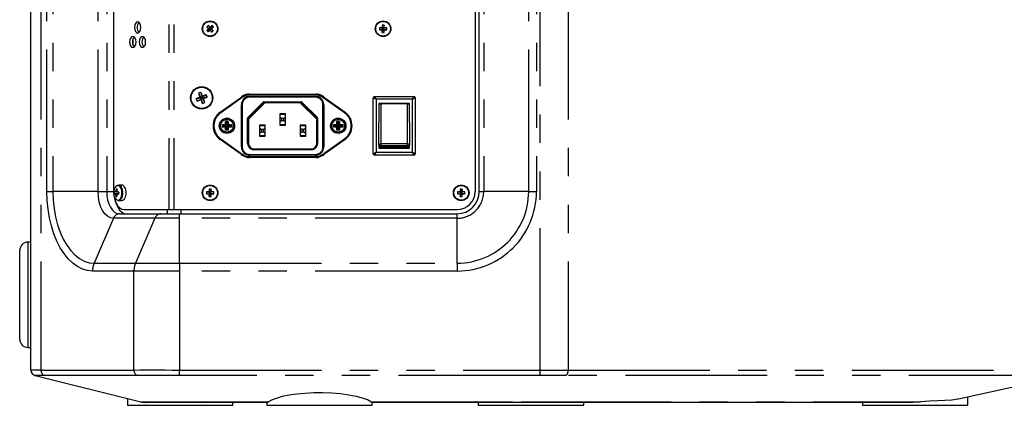
# Model space of a CAD drawing. Extents: x 41 to 3321, y 41 to 2337.
# Drawn here: x 2771 to 3124, y 409 to 547 of the extents above; entities that cross this region are included whole.
import ezdxf

# ---------------------------------------------------------------- set-up
doc = ezdxf.new("R2010")
doc.units = 0
doc.header["$LTSCALE"] = 8
doc.linetypes.add('SLD-PHANTOM', pattern=[12.7, 6.35, -1.27, 1.27, -1.27, 1.27, -1.27])
doc.linetypes.add('SLD-SOLID', pattern=[0])
doc.layers.get('0').update_dxf_attribs({"linetype": 'CONTINUOUS'})
doc.layers.add('CAM', color=1, linetype='SLD-SOLID')

msp = doc.modelspace()

# ---------------------------------------------------------------- linework, layer by layer
at = {"color": 8, "linetype": 'SLD-PHANTOM'}
for p, q in [((2778.285837, 968.45983), (2778.285837, 421.584102)), ((2957.220028, 421.583943), (2957.220028, 968.459989)), ((2967.220028, 968.459989), (2967.220028, 421.583942)), ((2824.10595, 911.021966), (2824.10595, 479.021966)), ((2825.908085, 911.021966), (2825.908085, 479.021966)), ((2780.416391, 485.521966), (2780.416391, 904.521966)), ((2782.584855, 904.521966), (2782.584855, 485.521966)), ((2798.745909, 485.521966), (2798.745909, 904.521966)), ((2801.839863, 904.521966), (2801.839863, 485.521966)), ((2936.990278, 904.521966), (2936.990278, 485.521966)), ((2953.075585, 485.521966), (2953.075585, 904.521966)), ((2955.870064, 904.521966), (2955.870064, 485.521966)), ((2850.772289, 519.392007), (2842.694451, 513.674461)), ((2850.772289, 519.392007), (2850.59897, 519.636875)), ((2852.909893, 520.071966), (2852.909893, 520.371966)), ((2876.865142, 520.071966), (2852.909893, 520.071966)), ((2853.137518, 519.571966), (2853.137518, 519.271966)), ((2876.637518, 519.271966), (2853.137518, 519.271966)), ((2876.637518, 519.271966), (2876.637518, 519.571966)), ((2876.865142, 520.071966), (2876.865142, 520.371966)), ((2879.002746, 519.392007), (2879.176065, 519.636875)), ((2887.080584, 513.674461), (2879.002746, 519.392007)), ((2897.387518, 519.021966), (2898.387518, 518.521966)), ((2898.387518, 518.521966), (2897.887518, 519.521966)), ((2911.387518, 518.521966), (2911.887518, 519.521966)), ((2911.387518, 518.521966), (2912.387518, 519.021966)), ((2850.137518, 516.571966), (2850.437518, 516.571966)), ((2850.437518, 516.571966), (2850.437518, 501.471966)), ((2852.513253, 512.071966), (2857.837518, 517.39623)), ((2858.561782, 517.271966), (2852.637518, 511.347702)), ((2858.04965, 517.184098), (2857.837518, 517.39623)), ((2858.261782, 517.571966), (2871.513253, 517.571966)), ((2858.261782, 517.271966), (2858.261782, 517.571966)), ((2877.137518, 511.347702), (2871.213253, 517.271966)), ((2871.513253, 517.571966), (2871.513253, 517.271966)), ((2871.937518, 517.39623), (2871.725386, 517.184098)), ((2871.937518, 517.39623), (2877.261782, 512.071966)), ((2879.337518, 501.471966), (2879.337518, 516.571966)), ((2879.337518, 516.571966), (2879.637518, 516.571966)), ((2898.387518, 518.521966), (2898.387518, 499.521966)), ((2911.387518, 518.521966), (2898.387518, 518.521966)), ((2900.137518, 516.851378), (2900.137518, 502.530591)), ((2909.637518, 502.530591), (2909.637518, 516.851378)), ((2911.387518, 499.521966), (2911.387518, 518.521966)), ((2842.521132, 513.91933), (2842.694451, 513.674461)), ((2852.337518, 502.771966), (2852.337518, 511.647702)), ((2852.637518, 511.647702), (2852.337518, 511.647702)), ((2852.725386, 511.859834), (2852.513253, 512.071966)), ((2877.261782, 512.071966), (2877.04965, 511.859834)), ((2877.437518, 511.647702), (2877.137518, 511.647702)), ((2877.437518, 511.647702), (2877.437518, 502.771966)), ((2887.080584, 513.674461), (2887.253903, 513.91933)), ((2843.353608, 509.480876), (2844.478608, 509.480876)), ((2843.353608, 508.563056), (2843.353608, 509.480876)), ((2844.478608, 508.563056), (2843.353608, 508.563056)), ((2843.452088, 509.382395), (2843.452088, 508.661537)), ((2844.577088, 509.382395), (2843.452088, 509.382395)), ((2843.452088, 508.661537), (2844.577088, 508.661537)), ((2844.478608, 510.605876), (2845.396428, 510.605876)), ((2844.478608, 509.480876), (2844.478608, 510.605876)), ((2844.478608, 507.438056), (2844.478608, 508.563056)), ((2845.297947, 510.507395), (2844.577088, 510.507395)), ((2844.577088, 510.507395), (2844.577088, 509.382395)), ((2844.577088, 508.661537), (2844.577088, 507.536537)), ((2845.297947, 509.382395), (2845.297947, 510.507395)), ((2846.422947, 509.382395), (2845.297947, 509.382395)), ((2845.297947, 508.661537), (2846.422947, 508.661537)), ((2845.297947, 507.536537), (2845.297947, 508.661537)), ((2845.396428, 510.605876), (2845.396428, 509.480876)), ((2845.396428, 509.480876), (2846.521428, 509.480876)), ((2846.521428, 508.563056), (2845.396428, 508.563056)), ((2845.396428, 508.563056), (2845.396428, 507.438056)), ((2846.422947, 508.661537), (2846.422947, 509.382395)), ((2846.521428, 509.480876), (2846.521428, 508.563056)), ((2883.253608, 509.480876), (2884.378608, 509.480876)), ((2883.253608, 508.563056), (2883.253608, 509.480876)), ((2884.378608, 508.563056), (2883.253608, 508.563056)), ((2884.477088, 509.382395), (2883.352088, 509.382395)), ((2883.352088, 509.382395), (2883.352088, 508.661537)), ((2883.352088, 508.661537), (2884.477088, 508.661537)), ((2884.378608, 510.605876), (2885.296428, 510.605876)), ((2884.378608, 509.480876), (2884.378608, 510.605876)), ((2884.378608, 507.438056), (2884.378608, 508.563056)), ((2885.197947, 510.507395), (2884.477088, 510.507395)), ((2884.477088, 510.507395), (2884.477088, 509.382395)), ((2884.477088, 508.661537), (2884.477088, 507.536537)), ((2885.197947, 509.382395), (2885.197947, 510.507395)), ((2886.322947, 509.382395), (2885.197947, 509.382395)), ((2885.197947, 508.661537), (2886.322947, 508.661537)), ((2885.197947, 507.536537), (2885.197947, 508.661537)), ((2885.296428, 510.605876), (2885.296428, 509.480876)), ((2885.296428, 509.480876), (2886.421428, 509.480876)), ((2885.296428, 508.563056), (2885.296428, 507.438056)), ((2886.421428, 508.563056), (2885.296428, 508.563056)), ((2886.322947, 508.661537), (2886.322947, 509.382395)), ((2886.421428, 509.480876), (2886.421428, 508.563056)), ((2845.396428, 507.438056), (2844.478608, 507.438056)), ((2844.577088, 507.536537), (2845.297947, 507.536537)), ((2885.296428, 507.438056), (2884.378608, 507.438056)), ((2884.477088, 507.536537), (2885.197947, 507.536537)), ((2842.521132, 504.124602), (2842.694451, 504.36947)), ((2842.694451, 504.36947), (2850.772289, 498.651925)), ((2850.137518, 501.471966), (2850.437518, 501.471966)), ((2852.637518, 502.771966), (2852.337518, 502.771966)), ((2877.437518, 502.771966), (2877.137518, 502.771966)), ((2879.002746, 498.651925), (2887.080584, 504.36947)), ((2879.337518, 501.471966), (2879.637518, 501.471966)), ((2887.080584, 504.36947), (2887.253903, 504.124602)), ((2909.637518, 502.530591), (2900.137518, 502.530591)), ((2900.137518, 502.530591), (2900.137518, 501.90341)), ((2909.637518, 501.90341), (2900.137518, 501.90341)), ((2900.137518, 501.90341), (2900.137518, 501.351378)), ((2909.637518, 501.90341), (2909.637518, 502.530591)), ((2909.637518, 501.351378), (2909.637518, 501.90341)), ((2850.59897, 498.407057), (2850.772289, 498.651925)), ((2852.909893, 497.971966), (2876.865142, 497.971966)), ((2852.909893, 497.671966), (2852.909893, 497.971966)), ((2853.137518, 498.771966), (2876.637518, 498.771966)), ((2853.137518, 498.471966), (2853.137518, 498.771966)), ((2854.637518, 500.771966), (2854.637518, 500.471966)), ((2875.137518, 500.471966), (2854.637518, 500.471966)), ((2875.137518, 500.471966), (2875.137518, 500.771966)), ((2876.637518, 498.771966), (2876.637518, 498.471966)), ((2876.865142, 497.671966), (2876.865142, 497.971966)), ((2879.176065, 498.407057), (2879.002746, 498.651925)), ((2897.387518, 499.021966), (2898.387518, 499.521966)), ((2897.887518, 498.521966), (2898.387518, 499.521966)), ((2898.387518, 499.521966), (2911.387518, 499.521966)), ((2911.387518, 499.521966), (2912.387518, 499.021966)), ((2911.887518, 498.521966), (2911.387518, 499.521966)), ((2780.416391, 485.521966), (2782.584855, 485.521966)), ((2798.745909, 485.521966), (2782.584855, 485.521966)), ((2798.745909, 485.521966), (2801.839863, 485.521966)), ((2801.839863, 485.521966), (2804.32936, 485.521966)), ((2935.387518, 485.521966), (2936.990278, 485.521966)), ((2953.075585, 485.521966), (2936.990278, 485.521966)), ((2953.075585, 485.521966), (2955.870064, 485.521966)), ((2827.990353, 475.919205), (2827.990353, 477.521966)), ((2927.387518, 475.919205), (2927.387518, 477.521966)), ((2804.253826, 475.919205), (2797.318925, 459.833898)), ((2819.10783, 475.919205), (2804.253826, 475.919205)), ((2819.10783, 475.919205), (2812.172929, 459.833898)), ((2827.990353, 475.919205), (2819.10783, 475.919205)), ((2927.387518, 475.919205), (2827.990353, 475.919205)), ((2827.990353, 459.833898), (2827.990353, 475.919205)), ((2927.387518, 459.833898), (2927.387518, 475.919205)), ((2773.616521, 467.398866), (2773.616521, 465.1116)), ((2773.616521, 465.1116), (2773.616521, 429.645065)), ((2797.318925, 459.833898), (2812.172929, 459.833898)), ((2812.172929, 459.833898), (2827.990353, 459.833898)), ((2827.990353, 459.833898), (2927.387518, 459.833898)), ((2827.990353, 459.833898), (2827.990353, 457.039419)), ((2927.387518, 459.833898), (2927.387518, 457.039419)), ((2811.607312, 457.039419), (2796.753308, 457.039419)), ((2811.607312, 421.585109), (2811.607312, 457.039419)), ((2827.990353, 457.039419), (2811.607312, 457.039419)), ((2827.990353, 457.039419), (2827.990353, 421.585132)), ((2927.387518, 457.039419), (2827.990353, 457.039419)), ((2827.977673, 419.643895), (2827.990353, 421.585132)), ((2957.226579, 419.643405), (2957.220028, 421.583943)), ((2776.185294, 419.643477), (2776.184966, 419.643423)), ((2815.016465, 410.171253), (2815.083961, 410.171253)), ((2815.083961, 410.171253), (2836.419612, 410.171253)), ((2836.419612, 410.171253), (2836.53105, 410.171253)), ((2840.810244, 410.171253), (2841.004529, 410.171253)), ((2841.004529, 410.171253), (2859.805324, 410.171253)), ((2841.004529, 410.171253), (2841.004529, 410.021966)), ((2896.520594, 410.171253), (2950.521298, 410.171253)), ((2950.521298, 410.171253), (2950.621302, 410.171253)), ((2950.521298, 410.171253), (2950.521298, 410.021966)), ((2953.233267, 410.171253), (2953.319873, 410.171253)), ((2953.319873, 410.171253), (3093.452539, 410.171253)), ((2809.287183, 408.969609), (2847.040984, 408.969609)), ((2859.286059, 408.969609), (2897.03986, 408.969609)), ((2935.024472, 408.969609), (2937.311738, 408.969609)), ((2937.311738, 408.969609), (2972.778273, 408.969609)), ((3072.682816, 408.969609), (3110.436618, 408.969609))]:
    msp.add_line(p, q, dxfattribs=at)
at = {"color": 8, "linetype": 'SLD-PHANTOM', "flags": 128}
for points in [[(2805.74107, 482.398704), (2806.291513, 482.511458), (2806.781423, 482.96327), (2807.144636, 483.69312), (2807.332096, 484.602438), (2807.318488, 485.568415), (2807.105648, 486.460592), (2806.722322, 487.158474), (2806.22028, 487.567809), (2805.667326, 487.633314), (2805.138139, 487.346141), (2804.704189, 486.745076), (2804.424083, 485.911295), (2804.335651, 484.957406), (2804.450837, 484.012235), (2804.754083, 483.203434), (2805.204435, 482.640236), (2805.74107, 482.398704)], [(2796.753308, 457.039419), (2794.924154, 457.218512), (2793.118002, 457.753536), (2791.357567, 458.637765), (2789.664986, 459.860078), (2788.061544, 461.405105), (2786.567407, 463.253414), (2785.201363, 465.381764), (2783.980592, 467.763389), (2782.920445, 470.368338), (2782.034254, 473.163852), (2781.333164, 476.114777), (2780.825992, 479.184003), (2780.519114, 482.332932), (2780.416391, 485.521966)], [(2782.584855, 485.521966), (2782.692283, 482.425611), (2783.013, 479.374409), (2783.54233, 476.412851), (2784.272554, 473.584125), (2785.193023, 470.92948), (2786.290315, 468.487626), (2787.548429, 466.294171), (2788.949019, 464.3811), (2790.471661, 462.776311), (2792.094152, 461.503205), (2793.792831, 460.580347), (2795.542929, 460.021193), (2797.318925, 459.833898)], [(2804.253826, 475.919205), (2803.179285, 476.103719), (2802.146038, 476.650172), (2801.193792, 477.537562), (2800.359141, 478.731789), (2799.674161, 480.186958), (2799.165174, 481.847148), (2798.851742, 483.64856), (2798.745909, 485.521966)], [(2801.839863, 485.521966), (2801.928032, 483.961243), (2802.18915, 482.460498), (2802.613183, 481.077404), (2803.183836, 479.865112), (2803.879178, 478.870209), (2804.672489, 478.13093), (2805.53328, 477.675684), (2806.428474, 477.521966)], [(2778.285837, 421.584102), (2792.770993, 421.583519), (2811.607312, 421.585109)], [(2811.607312, 421.585109), (2813.873003, 421.601408), (2816.671728, 421.610015), (2819.556584, 421.611462), (2822.767261, 421.606722), (2825.332903, 421.598349), (2827.990353, 421.585132)], [(2827.990353, 421.585132), (2853.244788, 421.583519), (2905.232408, 421.583519), (2957.220028, 421.583943)], [(2957.220028, 421.583943), (2960.727512, 421.590854), (2964.235017, 421.590687), (2967.220028, 421.583942)], [(2967.220028, 421.583942), (2989.090676, 421.583519), (3076.572778, 421.583519), (3109.154165, 421.583519), (3125.444858, 421.583519), (3133.590205, 421.583519), (3141.735552, 421.59391)], [(2812.858654, 419.64389), (2794.01195, 419.643234), (2779.523609, 419.643472)], [(2827.977673, 419.643895), (2823.165161, 419.659601), (2820.288486, 419.663028), (2817.549866, 419.661998), (2815.037852, 419.655995), (2812.858654, 419.64389)], [(2957.226579, 419.643405), (2954.260418, 419.643234), (2891.119046, 419.643234), (2859.548359, 419.643234), (2827.977673, 419.643895)], [(2966.456372, 419.643405), (2963.698951, 419.648255), (2960.56602, 419.64841), (2957.226579, 419.643405)], [(3140.110237, 419.643234), (3140.110185, 419.643234), (3136.646084, 419.643234), (3122.789677, 419.643234), (3067.364051, 419.643234), (3016.910475, 419.643234), (2966.456372, 419.643405)], [(2814.071728, 410.171253), (2814.071728, 410.171253)]]:
    msp.add_lwpolyline(points, dxfattribs=at)
at = {"color": 8, "linetype": 'SLD-PHANTOM'}
for centre, radius in [((2838.887517, 543.771965), 2.62931), ((2900.887518, 543.771965), 2.62931), ((2835.887518, 519.021966), 3.800664), ((2844.937518, 509.021966), 2.258579), ((2884.837518, 509.021966), 2.258579), ((2838.887518, 485.021966), 2.62931), ((2928.887518, 485.021966), 2.62931)]:
    msp.add_circle(centre, radius, dxfattribs=at)
for centre, radius, start, end in [((2853.137518, 516.571966), 2.7, 90, 180), ((2852.909893, 516.371966), 3.7, 90, 125.29110544), ((2876.637518, 516.571966), 2.7, 0, 90), ((2876.865142, 516.371966), 3.7, 54.70889456, 90), ((2858.261782, 516.971966), 0.6, 90, 135), ((2871.513253, 516.971966), 0.6, 45, 90), ((2845.987518, 509.021966), 5.7, 125.29110544, 234.70889456), ((2852.937518, 511.647702), 0.6, 135, 180), ((2876.837518, 511.647702), 0.6, 0, 45), ((2883.787518, 509.021966), 5.7, 305.29110544, 54.70889456), ((2853.137518, 501.471966), 2.7, 180, 270), ((2854.637518, 502.771966), 2.3, 180, 270), ((2875.137518, 502.771966), 2.3, 270, 0), ((2876.637518, 501.471966), 2.7, 270, 0), ((2899.930328, 505.406095), 2.882959, 259.14743541, 274.12122709), ((2900.096123, 502.611776), 0.709575, 182.99530491, 273.34439103), ((2909.844707, 505.406095), 2.882959, 265.87877291, 280.85256459), ((2852.909893, 501.671966), 3.7, 234.70889456, 270), ((2876.865142, 501.671966), 3.7, 270, 305.29110544), ((2927.387518, 485.521966), 28.482546, 270, 0), ((2927.387518, 485.521966), 25.688068, 270, 0), ((2927.387518, 485.521966), 9.602761, 270, 0), ((2806.553553, 475.07558), 2.449581, 92.92687879, 159.85509867), ((2821.407557, 475.07558), 2.449581, 92.92687879, 159.85509867), ((2803.833783, 457.060776), 7.080507, 156.94243026, 180.17281903), ((2818.687787, 457.060776), 7.080507, 156.94243026, 180.17281903), ((2776.476918, 320.391512), 101.208757, 88.97588971, 91.02361294), ((2776.668865, 421.584123), 1.999987, 180.0001574, 256.00797116), ((2780.241754, 421.466572), 1.959445, 176.56126972, 248.49980693), ((2813.577076, 421.480924), 1.972518, 176.97233995, 248.64067357), ((2965.005714, 421.334808), 2.228285, 310.6185332, 6.41939033), ((2777.854299, 297.123623), 122.531221, 89.21940409, 90.78045315), ((2814.544096, 425.444784), 15.280834, 268.22856252, 271.77143748), ((2816.080221, 413.42082), 3.398855, 252.95537726, 269.95124038), ((2837.415872, 413.42082), 3.398855, 252.95537726, 269.95124038), ((2838.670647, 520.291674), 110.141205, 268.88690532, 271.11309468), ((2951.927285, 591.852646), 181.686087, 269.58814707, 270.41185293), ((2952.702731, 411.371825), 1.349903, 270.4585305, 297.20497369)]:
    msp.add_arc(centre, radius, start, end, dxfattribs=at)
at = {"layer": 'CAM', "color": 1, "linetype": 'SLD-SOLID'}
for p, q in [((2774.668878, 421.584117), (2774.668878, 968.459814)), ((2804.32936, 904.521966), (2804.32936, 485.521966)), ((2933.887518, 904.521966), (2933.887518, 485.521966)), ((2935.387518, 485.521966), (2935.387518, 904.521966)), ((2837.69034, 543.126086), (2838.626008, 543.77989)), ((2837.731643, 544.489145), (2838.626008, 543.77989)), ((2838.170338, 542.616091), (2838.879593, 543.510456)), ((2838.241638, 544.969143), (2838.895442, 544.033475)), ((2838.368515, 543.787692), (2838.626008, 543.77989)), ((2838.895442, 544.033475), (2838.626008, 543.77989)), ((2838.879593, 543.510456), (2838.626008, 543.77989)), ((2838.879593, 543.510456), (2838.871791, 543.252963)), ((2838.879593, 543.510456), (2839.149027, 543.764041)), ((2839.533396, 542.574788), (2838.879593, 543.510456)), ((2839.604697, 544.92784), (2838.895442, 544.033475)), ((2838.895442, 544.033475), (2838.903244, 544.290967)), ((2838.895442, 544.033475), (2839.149027, 543.764041)), ((2840.084695, 544.417844), (2839.149027, 543.764041)), ((2839.40652, 543.756239), (2839.149027, 543.764041)), ((2840.043392, 543.054786), (2839.149027, 543.764041)), ((2899.573071, 544.122141), (2900.702518, 543.956965)), ((2899.573071, 543.421789), (2900.702518, 543.586965)), ((2900.702518, 543.956965), (2900.52036, 544.139124)), ((2900.52036, 543.404807), (2900.702518, 543.586965)), ((2900.537342, 545.086412), (2900.702518, 543.956965)), ((2900.537342, 542.457519), (2900.702518, 543.586965)), ((2900.702518, 543.956965), (2901.072518, 543.956965)), ((2900.702518, 543.956965), (2900.702518, 543.586965)), ((2901.072518, 543.586965), (2900.702518, 543.586965)), ((2901.237694, 545.086412), (2901.072518, 543.956965)), ((2901.254676, 544.139124), (2901.072518, 543.956965)), ((2902.201964, 544.122141), (2901.072518, 543.956965)), ((2901.072518, 543.586965), (2901.072518, 543.956965)), ((2901.237694, 542.457519), (2901.072518, 543.586965)), ((2901.072518, 543.586965), (2901.254676, 543.404807)), ((2902.201964, 543.421789), (2901.072518, 543.586965)), ((2811.334895, 537.69909), (2811.334895, 540.344841)), ((2833.917802, 518.699971), (2835.585124, 519.15108)), ((2834.242153, 517.892259), (2835.758404, 518.719572)), ((2834.757811, 520.66733), (2835.585124, 519.15108)), ((2835.585124, 519.15108), (2835.286791, 519.27846)), ((2835.565523, 520.991682), (2836.016632, 519.32436)), ((2835.585124, 519.15108), (2836.016632, 519.32436)), ((2835.585124, 519.15108), (2835.758404, 518.719572)), ((2835.631023, 518.421239), (2835.758404, 518.719572)), ((2836.189911, 518.892852), (2835.758404, 518.719572)), ((2836.209512, 517.05225), (2835.758404, 518.719572)), ((2837.532882, 520.151672), (2836.016632, 519.32436)), ((2836.144012, 519.622692), (2836.016632, 519.32436)), ((2836.189911, 518.892852), (2836.016632, 519.32436)), ((2837.857234, 519.343961), (2836.189911, 518.892852)), ((2837.017224, 517.376601), (2836.189911, 518.892852)), ((2836.189911, 518.892852), (2836.488244, 518.765472)), ((2842.521132, 513.91933), (2850.59897, 519.636875)), ((2850.137518, 519.521966), (2850.137518, 519.310256)), ((2850.436624, 519.521966), (2850.137518, 519.521966)), ((2852.909893, 520.371966), (2876.865142, 520.371966)), ((2853.137518, 519.571966), (2876.637518, 519.571966)), ((2879.176065, 519.636875), (2887.253903, 513.91933)), ((2879.637518, 519.521966), (2879.338411, 519.521966)), ((2879.637518, 519.310256), (2879.637518, 519.521966)), ((2897.387518, 499.021966), (2897.387518, 519.021966)), ((2897.887518, 519.521966), (2911.887518, 519.521966)), ((2912.387518, 519.021966), (2912.387518, 499.021966)), ((2850.137518, 501.471966), (2850.137518, 516.571966)), ((2858.04965, 517.184098), (2852.725386, 511.859834)), ((2871.513253, 517.271966), (2858.261782, 517.271966)), ((2877.04965, 511.859834), (2871.725386, 517.184098)), ((2879.637518, 516.571966), (2879.637518, 501.471966)), ((2910.387518, 517.021966), (2899.387518, 517.021966)), ((2899.387518, 517.021966), (2899.387518, 510.231797)), ((2899.387518, 516.851378), (2900.137518, 516.851378)), ((2909.637518, 516.851378), (2900.137518, 516.851378)), ((2910.387518, 510.231797), (2910.387518, 517.021966)), ((2852.637518, 511.647702), (2852.637518, 502.771966)), ((2864.000967, 513.158516), (2863.887518, 513.271966)), ((2865.887518, 513.271966), (2863.887518, 513.271966)), ((2863.887518, 513.271966), (2863.887518, 509.271966)), ((2864.000967, 512.158516), (2864.000967, 513.158516)), ((2864.000967, 513.158516), (2865.774068, 513.158516)), ((2864.500967, 511.658516), (2864.000967, 512.158516)), ((2864.000967, 510.385415), (2864.000967, 512.158516)), ((2865.274068, 511.658516), (2864.500967, 511.658516)), ((2864.500967, 511.658516), (2864.500967, 510.885415)), ((2865.774068, 512.158516), (2865.274068, 511.658516)), ((2865.274068, 510.885415), (2865.274068, 511.658516)), ((2865.774068, 513.158516), (2865.887518, 513.271966)), ((2865.774068, 513.158516), (2865.774068, 512.158516)), ((2865.774068, 512.158516), (2865.774068, 510.385415)), ((2865.887518, 509.271966), (2865.887518, 513.271966)), ((2877.137518, 502.771966), (2877.137518, 511.647702)), ((2843.452088, 509.382395), (2843.353608, 509.480876)), ((2843.353608, 508.563056), (2843.452088, 508.661537)), ((2843.702008, 509.132475), (2843.452088, 509.382395)), ((2843.702008, 508.911456), (2843.452088, 508.661537)), ((2844.827008, 509.132475), (2843.702008, 509.132475)), ((2843.702008, 509.132475), (2843.702008, 508.911456)), ((2843.702008, 508.911456), (2844.827008, 508.911456)), ((2844.577088, 510.507395), (2844.478608, 510.605876)), ((2844.577088, 509.382395), (2844.478608, 509.480876)), ((2844.478608, 508.563056), (2844.577088, 508.661537)), ((2844.827008, 510.257475), (2844.577088, 510.507395)), ((2844.827008, 509.132475), (2844.577088, 509.382395)), ((2844.827008, 508.911456), (2844.577088, 508.661537)), ((2844.827008, 510.257475), (2844.827008, 509.132475)), ((2845.048027, 510.257475), (2844.827008, 510.257475)), ((2844.827008, 508.911456), (2844.827008, 507.786456)), ((2845.048027, 510.257475), (2845.297947, 510.507395)), ((2845.048027, 509.132475), (2845.048027, 510.257475)), ((2845.048027, 509.132475), (2845.297947, 509.382395)), ((2846.173027, 509.132475), (2845.048027, 509.132475)), ((2845.048027, 508.911456), (2846.173027, 508.911456)), ((2845.048027, 508.911456), (2845.297947, 508.661537)), ((2845.048027, 507.786456), (2845.048027, 508.911456)), ((2845.297947, 510.507395), (2845.396428, 510.605876)), ((2845.297947, 509.382395), (2845.396428, 509.480876)), ((2845.396428, 508.563056), (2845.297947, 508.661537)), ((2846.173027, 509.132475), (2846.422947, 509.382395)), ((2846.173027, 508.911456), (2846.173027, 509.132475)), ((2846.173027, 508.911456), (2846.422947, 508.661537)), ((2846.422947, 509.382395), (2846.521428, 509.480876)), ((2846.521428, 508.563056), (2846.422947, 508.661537)), ((2856.607518, 509.271966), (2856.607518, 505.271966)), ((2856.707877, 509.171606), (2856.607518, 509.271966)), ((2858.607518, 509.271966), (2856.607518, 509.271966)), ((2856.716604, 508.154038), (2856.707877, 509.171606)), ((2856.707877, 509.171606), (2858.507158, 509.171606)), ((2857.225388, 507.645253), (2856.716604, 508.154038)), ((2856.716604, 506.389894), (2856.716604, 508.154038)), ((2858.498432, 508.154038), (2857.989647, 507.645253)), ((2858.507158, 509.171606), (2858.498432, 508.154038)), ((2858.498432, 508.154038), (2858.498432, 506.389894)), ((2858.507158, 509.171606), (2858.607518, 509.271966)), ((2858.607518, 505.271966), (2858.607518, 509.271966)), ((2864.000967, 509.385415), (2863.887518, 509.271966)), ((2863.887518, 509.271966), (2865.887518, 509.271966)), ((2864.000967, 510.385415), (2864.500967, 510.885415)), ((2864.000967, 509.385415), (2864.000967, 510.385415)), ((2865.774068, 509.385415), (2864.000967, 509.385415)), ((2864.500967, 510.885415), (2865.274068, 510.885415)), ((2865.274068, 510.885415), (2865.774068, 510.385415)), ((2865.774068, 510.385415), (2865.774068, 509.385415)), ((2865.774068, 509.385415), (2865.887518, 509.271966)), ((2871.167518, 509.271966), (2871.167518, 505.271966)), ((2871.267877, 509.171606), (2871.167518, 509.271966)), ((2873.167518, 509.271966), (2871.167518, 509.271966)), ((2871.276604, 508.154038), (2871.267877, 509.171606)), ((2871.267877, 509.171606), (2873.067158, 509.171606)), ((2871.785388, 507.645253), (2871.276604, 508.154038)), ((2871.276604, 506.389894), (2871.276604, 508.154038)), ((2873.058432, 508.154038), (2872.549647, 507.645253)), ((2873.067158, 509.171606), (2873.058432, 508.154038)), ((2873.058432, 508.154038), (2873.058432, 506.389894)), ((2873.067158, 509.171606), (2873.167518, 509.271966)), ((2873.167518, 505.271966), (2873.167518, 509.271966)), ((2883.352088, 509.382395), (2883.253608, 509.480876)), ((2883.253608, 508.563056), (2883.352088, 508.661537)), ((2883.602008, 509.132475), (2883.352088, 509.382395)), ((2883.602008, 508.911456), (2883.352088, 508.661537)), ((2884.727008, 509.132475), (2883.602008, 509.132475)), ((2883.602008, 509.132475), (2883.602008, 508.911456)), ((2883.602008, 508.911456), (2884.727008, 508.911456)), ((2884.477088, 510.507395), (2884.378608, 510.605876)), ((2884.477088, 509.382395), (2884.378608, 509.480876)), ((2884.378608, 508.563056), (2884.477088, 508.661537)), ((2884.727008, 510.257475), (2884.477088, 510.507395)), ((2884.727008, 509.132475), (2884.477088, 509.382395)), ((2884.727008, 508.911456), (2884.477088, 508.661537)), ((2884.948027, 510.257475), (2884.727008, 510.257475)), ((2884.727008, 510.257475), (2884.727008, 509.132475)), ((2884.727008, 508.911456), (2884.727008, 507.786456)), ((2884.948027, 510.257475), (2885.197947, 510.507395)), ((2884.948027, 509.132475), (2884.948027, 510.257475)), ((2884.948027, 509.132475), (2885.197947, 509.382395)), ((2886.073027, 509.132475), (2884.948027, 509.132475)), ((2884.948027, 508.911456), (2886.073027, 508.911456)), ((2884.948027, 508.911456), (2885.197947, 508.661537)), ((2884.948027, 507.786456), (2884.948027, 508.911456)), ((2885.197947, 510.507395), (2885.296428, 510.605876)), ((2885.197947, 509.382395), (2885.296428, 509.480876)), ((2885.296428, 508.563056), (2885.197947, 508.661537)), ((2886.073027, 509.132475), (2886.322947, 509.382395)), ((2886.073027, 508.911456), (2886.073027, 509.132475)), ((2886.073027, 508.911456), (2886.322947, 508.661537)), ((2886.322947, 509.382395), (2886.421428, 509.480876)), ((2886.421428, 508.563056), (2886.322947, 508.661537)), ((2899.387518, 502.574698), (2899.387518, 510.231797)), ((2910.387518, 510.231797), (2910.387518, 502.574698)), ((2844.478608, 507.438056), (2844.577088, 507.536537)), ((2844.827008, 507.786456), (2844.577088, 507.536537)), ((2844.827008, 507.786456), (2845.048027, 507.786456)), ((2845.048027, 507.786456), (2845.297947, 507.536537)), ((2845.396428, 507.438056), (2845.297947, 507.536537)), ((2856.707877, 505.372325), (2856.607518, 505.271966)), ((2856.607518, 505.271966), (2858.607518, 505.271966)), ((2856.707877, 505.372325), (2856.716604, 506.389894)), ((2858.507158, 505.372325), (2856.707877, 505.372325)), ((2856.716604, 506.389894), (2857.225388, 506.898678)), ((2857.989647, 507.645253), (2857.225388, 507.645253)), ((2857.225388, 507.645253), (2857.225388, 506.898678)), ((2857.225388, 506.898678), (2857.989647, 506.898678)), ((2857.989647, 506.898678), (2857.989647, 507.645253)), ((2857.989647, 506.898678), (2858.498432, 506.389894)), ((2858.498432, 506.389894), (2858.507158, 505.372325)), ((2858.507158, 505.372325), (2858.607518, 505.271966)), ((2871.267877, 505.372325), (2871.167518, 505.271966)), ((2871.167518, 505.271966), (2873.167518, 505.271966)), ((2871.267877, 505.372325), (2871.276604, 506.389894)), ((2873.067158, 505.372325), (2871.267877, 505.372325)), ((2871.276604, 506.389894), (2871.785388, 506.898678)), ((2872.549647, 507.645253), (2871.785388, 507.645253)), ((2871.785388, 507.645253), (2871.785388, 506.898678)), ((2871.785388, 506.898678), (2872.549647, 506.898678)), ((2872.549647, 506.898678), (2872.549647, 507.645253)), ((2872.549647, 506.898678), (2873.058432, 506.389894)), ((2873.058432, 506.389894), (2873.067158, 505.372325)), ((2873.067158, 505.372325), (2873.167518, 505.271966)), ((2884.378608, 507.438056), (2884.477088, 507.536537)), ((2884.727008, 507.786456), (2884.477088, 507.536537)), ((2884.727008, 507.786456), (2884.948027, 507.786456)), ((2884.948027, 507.786456), (2885.197947, 507.536537)), ((2885.296428, 507.438056), (2885.197947, 507.536537)), ((2850.59897, 498.407057), (2842.521132, 504.124602)), ((2887.253903, 504.124602), (2879.176065, 498.407057)), ((2899.387518, 502.121081), (2899.387518, 502.574698)), ((2899.387518, 502.121081), (2899.387518, 501.021966)), ((2900.137518, 501.351378), (2899.387518, 501.351378)), ((2909.637518, 501.351378), (2900.137518, 501.351378)), ((2910.387518, 502.574698), (2910.387518, 502.121081)), ((2910.387518, 501.021966), (2910.387518, 502.121081)), ((2850.137518, 498.733675), (2850.137518, 498.521966)), ((2850.137518, 498.521966), (2850.436624, 498.521966)), ((2876.865142, 497.671966), (2852.909893, 497.671966)), ((2876.637518, 498.471966), (2853.137518, 498.471966)), ((2854.637518, 500.771966), (2875.137518, 500.771966)), ((2879.338411, 498.521966), (2879.637518, 498.521966)), ((2879.637518, 498.521966), (2879.637518, 498.733675)), ((2911.887518, 498.521966), (2897.887518, 498.521966)), ((2899.387518, 501.021966), (2910.387518, 501.021966)), ((2807.197242, 487.821966), (2806.094136, 487.821966)), ((2804.619949, 484.761703), (2806.130023, 484.830381)), ((2804.647181, 485.460444), (2806.150943, 485.272106)), ((2805.029037, 484.680542), (2806.129158, 484.802269)), ((2806.151015, 485.273249), (2805.05759, 485.41317)), ((2805.134265, 483.734282), (2805.48935, 484.012154)), ((2805.236486, 486.357127), (2805.581987, 486.063221)), ((2806.127199, 484.730263), (2805.449255, 484.630762)), ((2805.477807, 485.363389), (2806.151201, 485.276198)), ((2837.573071, 485.372142), (2838.702518, 485.206966)), ((2837.573071, 484.67179), (2838.702518, 484.836966)), ((2838.520359, 485.389124), (2838.702518, 485.206966)), ((2838.702518, 484.836966), (2838.520359, 484.654807)), ((2838.537342, 486.336412), (2838.702518, 485.206966)), ((2838.537342, 483.707519), (2838.702518, 484.836966)), ((2838.702518, 484.836966), (2838.702518, 485.206966)), ((2839.072518, 485.206966), (2838.702518, 485.206966)), ((2838.702518, 484.836966), (2839.072518, 484.836966)), ((2839.237694, 486.336412), (2839.072518, 485.206966)), ((2839.072518, 485.206966), (2839.254676, 485.389124)), ((2840.201964, 485.372142), (2839.072518, 485.206966)), ((2839.072518, 485.206966), (2839.072518, 484.836966)), ((2839.237694, 483.707519), (2839.072518, 484.836966)), ((2839.254676, 484.654807), (2839.072518, 484.836966)), ((2840.201964, 484.67179), (2839.072518, 484.836966)), ((2927.573071, 485.372142), (2928.702518, 485.206966)), ((2927.573071, 484.67179), (2928.702518, 484.836966)), ((2928.520359, 485.389124), (2928.702518, 485.206966)), ((2928.702518, 484.836966), (2928.520359, 484.654807)), ((2928.537342, 486.336412), (2928.702518, 485.206966)), ((2928.537342, 483.707519), (2928.702518, 484.836966)), ((2928.702518, 484.836966), (2928.702518, 485.206966)), ((2929.072518, 485.206966), (2928.702518, 485.206966)), ((2928.702518, 484.836966), (2929.072518, 484.836966)), ((2929.237694, 486.336412), (2929.072518, 485.206966)), ((2929.072518, 485.206966), (2929.254676, 485.389124)), ((2930.201964, 485.372142), (2929.072518, 485.206966)), ((2929.072518, 485.206966), (2929.072518, 484.836966)), ((2929.237694, 483.707519), (2929.072518, 484.836966)), ((2929.254676, 484.654807), (2929.072518, 484.836966)), ((2930.201964, 484.67179), (2929.072518, 484.836966)), ((2806.094136, 482.221966), (2807.197242, 482.221966)), ((2806.428474, 477.521966), (2821.282478, 477.521966)), ((2808.057607, 479.021966), (2824.10595, 479.021966)), ((2821.282478, 477.521966), (2827.990353, 477.521966)), ((2823.666788, 477.521966), (2823.666788, 479.021966)), ((2824.10595, 479.021966), (2825.908085, 479.021966)), ((2825.908085, 479.021966), (2927.387518, 479.021966)), ((2827.990353, 477.521966), (2927.387518, 477.521966)), ((2828.387518, 479.021966), (2828.387518, 477.521966)), ((2774.668878, 467.417235), (2773.616521, 467.398866)), ((2770.668878, 432.644608), (2770.668878, 464.399323)), ((2773.616521, 429.645065), (2774.668878, 429.626696)), ((2776.18463, 419.643028), (2814.071728, 410.171253)), ((2776.184966, 419.643423), (2776.184719, 419.643383)), ((2809.245146, 411.377899), (2809.287183, 408.969609)), ((2816.077329, 410.021966), (2815.284406, 410.021966)), ((2837.41298, 410.021966), (2816.077329, 410.021966)), ((2841.004529, 410.021966), (2837.41298, 410.021966)), ((2859.415107, 410.021966), (2841.004529, 410.021966)), ((2847.040984, 408.969609), (2847.059353, 410.021966)), ((2859.26769, 410.021966), (2859.286059, 408.969609)), ((2859.805324, 410.171253), (2859.415107, 410.021966)), ((2896.910811, 410.021966), (2896.520594, 410.171253)), ((2950.521298, 410.021966), (2896.910811, 410.021966)), ((2897.03986, 408.969609), (2897.058229, 410.021966)), ((2935.006103, 410.021966), (2935.024472, 408.969609)), ((2952.713534, 410.021966), (2950.521298, 410.021966)), ((3090.887749, 410.021966), (2952.713534, 410.021966)), ((2972.778273, 408.969609), (2972.796642, 410.021966)), ((3072.664447, 410.021966), (3072.682816, 408.969609)), ((3110.436618, 408.969609), (3110.490041, 412.030242))]:
    msp.add_line(p, q, dxfattribs=at)
at = {"layer": 'CAM', "color": 1, "linetype": 'SLD-SOLID', "flags": 128}
for points in [[(2814.080159, 544.218118), (2813.992837, 544.983485), (2813.744166, 545.632332), (2813.372003, 546.065877), (2812.933006, 546.218118), (2812.49401, 546.065877), (2812.121847, 545.632332), (2811.873175, 544.983485), (2811.785853, 544.218118), (2811.873175, 543.452751), (2812.121847, 542.803905), (2812.49401, 542.370359), (2812.933006, 542.218118), (2813.372003, 542.370359), (2813.744166, 542.803905), (2813.992837, 543.452751), (2814.080159, 544.218118)], [(2812.35943, 539.021966), (2812.272108, 539.787333), (2812.023437, 540.436179), (2811.651273, 540.869725), (2811.212277, 541.021966), (2810.773281, 540.869725), (2810.401117, 540.436179), (2810.152446, 539.787333), (2810.065124, 539.021966), (2810.152446, 538.256599), (2810.401117, 537.607752), (2810.773281, 537.174207), (2811.212277, 537.021966), (2811.651273, 537.174207), (2812.023437, 537.607752), (2812.272108, 538.256599), (2812.35943, 539.021966)], [(2815.800889, 539.021966), (2815.713567, 539.787333), (2815.464895, 540.436179), (2815.092732, 540.869725), (2814.653736, 541.021966), (2814.214739, 540.869725), (2813.842576, 540.436179), (2813.593905, 539.787333), (2813.506583, 539.021966), (2813.593905, 538.256599), (2813.842576, 537.607752), (2814.214739, 537.174207), (2814.653736, 537.021966), (2815.092732, 537.174207), (2815.464895, 537.607752), (2815.713567, 538.256599), (2815.800889, 539.021966)], [(2805.985262, 482.228407), (2806.571438, 482.348481), (2807.093153, 482.829623), (2807.479944, 483.606854), (2807.679574, 484.575203), (2807.665082, 485.60389), (2807.438425, 486.553985), (2807.030215, 487.297172), (2806.495581, 487.73308), (2806.094136, 487.821966)], [(2807.197242, 482.221966), (2807.674545, 482.348481), (2808.196259, 482.829623), (2808.58305, 483.606854), (2808.782681, 484.575203), (2808.768189, 485.60389), (2808.541532, 486.553985), (2808.133321, 487.297172), (2807.598687, 487.73308), (2807.197242, 487.821966)], [(2804.32936, 485.521966), (2804.400997, 484.253879), (2804.613156, 483.034523), (2804.957683, 481.910759), (2805.421338, 480.925772), (2805.986304, 480.117413), (2806.630868, 479.516749), (2807.330262, 479.146861), (2808.057607, 479.021966)], [(2804.909394, 482.040054), (2805.225298, 481.077404), (2805.795951, 479.865112), (2806.491293, 478.870209), (2807.284604, 478.13093), (2808.145395, 477.675684), (2809.040589, 477.521966)], [(3107.141062, 411.311175), (3123.967605, 414.924042), (3145.9986, 419.644566)], [(2896.520594, 410.171253), (2895.252097, 410.874465), (2893.550803, 411.521602), (2891.275668, 412.134673), (2888.603259, 412.644606), (2885.670733, 413.025783), (2882.512548, 413.279365), (2879.311335, 413.393208), (2876.076898, 413.374212), (2872.947148, 413.224067), (2869.963003, 412.950215), (2867.194006, 412.55725), (2864.725832, 412.060012), (2862.582608, 411.458004), (2860.869332, 410.779692), (2859.805324, 410.171253)], [(3093.452539, 410.171253), (3092.177638, 410.063937), (3090.887749, 410.021966)], [(3107.138513, 411.322139), (3106.718121, 411.189976), (3104.669566, 410.818792), (3102.228001, 410.624253), (3099.593691, 410.583866), (3096.699562, 410.44777), (3095.093508, 410.326408), (3093.452539, 410.171253)]]:
    msp.add_lwpolyline(points, dxfattribs=at)
at = {"layer": 'CAM', "color": 1, "linetype": 'SLD-SOLID'}
for centre, radius in [((2838.887517, 543.771965), 2.8), ((2900.887518, 543.771965), 2.8), ((2835.887518, 519.021966), 4), ((2844.937518, 509.021966), 2.75), ((2884.837518, 509.021966), 2.75), ((2844.937518, 509.021966), 2.358579), ((2884.837518, 509.021966), 2.358579), ((2838.887518, 485.021966), 2.8), ((2928.887518, 485.021966), 2.8)]:
    msp.add_circle(centre, radius, dxfattribs=at)
for centre, radius, start, end in [((2815.144927, 544.378541), 2.3815, 136.25414897, 183.86248122), ((2815.144927, 544.057696), 2.3815, 176.13751878, 223.74585103), ((2869.919376, 510.768272), 45.66989, 133.69711393, 134.88575943), ((2843.479669, 538.892819), 8.022386, 130.76263763, 135.76613242), ((2871.860728, 574.836211), 45.66989, 221.64301062, 222.83165612), ((2805.883824, 512.740107), 45.66989, 43.69711393, 44.88575943), ((2869.951763, 510.798754), 45.66989, 131.64301062, 132.83165612), ((2807.855659, 576.775658), 45.66989, 313.69711393, 314.88575943), ((2805.914306, 512.70772), 45.66989, 41.64301062, 42.83165612), ((2834.008371, 539.179814), 8.022386, 40.76263763, 45.76613242), ((2907.587811, 543.771965), 8.022386, 177.49825261, 182.50174739), ((2900.86528, 498.470536), 45.66989, 90.43272891, 91.6213744), ((2900.86528, 589.073395), 45.66989, 268.3786256, 269.56727109), ((2946.188947, 543.794203), 45.66989, 178.3786256, 179.56727109), ((2946.188947, 543.749728), 45.66989, 180.43272891, 181.6213744), ((2900.887518, 537.071673), 8.022386, 87.49825261, 92.50174739), ((2855.586089, 543.794203), 45.66989, 0.43272891, 1.6213744), ((2855.586089, 543.749728), 45.66989, 358.3786256, 359.56727109), ((2900.909756, 498.470536), 45.66989, 88.3786256, 89.56727109), ((2900.909756, 589.073395), 45.66989, 270.43272891, 271.6213744), ((2894.187225, 543.771965), 8.022386, 357.49825261, 2.50174739), ((2813.424197, 539.182388), 2.3815, 136.25414854, 183.86248127), ((2816.865656, 539.182388), 2.3815, 136.25414854, 183.86248127), ((2843.766663, 548.364117), 8.022386, 220.76263763, 225.76613242), ((2807.823272, 576.745176), 45.66989, 311.64301062, 312.83165612), ((2871.89121, 574.803824), 45.66989, 223.69711393, 224.88575943), ((2834.295366, 548.651111), 8.022386, 310.76263763, 315.76613242), ((2900.887518, 550.472258), 8.022386, 267.49825261, 272.50174739), ((2813.424197, 538.861543), 2.3815, 176.13751872, 223.74585148), ((2816.865656, 538.861543), 2.3815, 176.13751872, 223.74585148), ((2859.896793, 459.130004), 64.988376, 112.252137, 113.56244312), ((2843.041594, 521.894815), 9.666986, 199.29853376, 204.45911761), ((2838.760367, 511.86789), 9.666986, 109.29853376, 114.45911761), ((2895.750825, 543.102599), 64.988376, 200.19520824, 201.50551436), ((2775.995555, 495.01269), 64.988376, 22.252137, 23.56244312), ((2859.96815, 459.158658), 64.988376, 110.19520824, 111.50551436), ((2811.878242, 578.913928), 64.988376, 292.252137, 293.56244312), ((2776.02421, 494.941333), 64.988376, 20.19520824, 21.50551436), ((2828.733441, 516.149116), 9.666986, 19.29853376, 24.45911761), ((2853.137518, 516.571966), 3, 90, 180), ((2852.909893, 516.371966), 4, 90, 125.29110544), ((2876.637518, 516.571966), 3, 0, 90), ((2876.865142, 516.371966), 4, 54.70889456, 90), ((2897.887518, 519.021966), 0.5, 90, 180), ((2911.887518, 519.021966), 0.5, 0, 90), ((2811.806885, 578.885273), 64.988376, 290.19520824, 291.50551436), ((2895.77948, 543.031241), 64.988376, 202.252137, 203.56244312), ((2833.014668, 526.176042), 9.666986, 289.29853376, 294.45911761), ((2858.261782, 516.971966), 0.3, 90, 135), ((2871.513253, 516.971966), 0.3, 45, 90), ((2909.637518, 516.101378), 0.75, 360, 90), ((2845.987518, 509.021966), 6, 125.29110544, 234.70889456), ((2852.937518, 511.647702), 0.3, 135, 180), ((2876.837518, 511.647702), 0.3, 0, 45), ((2883.787518, 509.021966), 6, 305.29110544, 54.70889456), ((2853.137518, 501.471966), 3, 180, 270), ((2854.637518, 502.771966), 2, 180, 270), ((2875.137518, 502.771966), 2, 270, 0), ((2876.637518, 501.471966), 3, 270, 0), ((2909.678912, 502.611776), 0.709575, 266.65560897, 357.00469509), ((2909.637518, 502.101378), 0.75, 270, 0), ((2852.909893, 501.671966), 4, 234.70889456, 270), ((2876.865142, 501.671966), 4, 270, 305.29110544), ((2897.887518, 499.021966), 0.5, 180, 270), ((2911.887518, 499.021966), 0.5, 270, 0), ((2809.289987, 484.929598), 4.673056, 173.47728156, 182.05898291), ((2805.506677, 488.159632), 3.511724, 255.37419301, 262.1827922), ((2795.364717, 403.07077), 82.910932, 83.2863667, 83.5718562), ((2810.590594, 484.820031), 5.563306, 181.43672263, 191.25421403), ((2810.743433, 484.824537), 5.716232, 164.44804473, 174.08944862), ((2805.611195, 486.044938), 2.359363, 258.33765866, 268.15044562), ((2805.074162, 483.271556), 3.089839, 79.49950231, 86.98860198), ((2806.839875, 499.645328), 15.078827, 264.7084712, 267.28016676), ((2811.808666, 484.73286), 6.36023, 180.91978569, 189.46634522), ((2812.047962, 484.742783), 6.5994, 166.26535052, 174.6039405), ((2761.567198, 117.993508), 369.984826, 83.07885083, 83.18394589), ((2820.288621, 484.381362), 14.165712, 176.35382413, 179.18244033), ((2845.58781, 485.021966), 8.022386, 177.49825261, 182.50174739), ((2838.86528, 439.720536), 45.66989, 90.43272891, 91.6213744), ((2838.86528, 530.323395), 45.66989, 268.3786256, 269.56727109), ((2884.188947, 485.044204), 45.66989, 178.3786256, 179.56727109), ((2884.188947, 484.999728), 45.66989, 180.43272891, 181.6213744), ((2838.887518, 478.321673), 8.022386, 87.49825261, 92.50174739), ((2838.887518, 491.722259), 8.022386, 267.49825261, 272.50174739), ((2793.586088, 485.044204), 45.66989, 0.43272891, 1.6213744), ((2793.586088, 484.999728), 45.66989, 358.3786256, 359.56727109), ((2838.909755, 439.720536), 45.66989, 88.3786256, 89.56727109), ((2838.909755, 530.323395), 45.66989, 270.43272891, 271.6213744), ((2832.187225, 485.021966), 8.022386, 357.49825261, 2.50174739), ((2927.387518, 485.521966), 6.5, 270, 0), ((2927.387518, 485.521966), 8, 270, 0), ((2935.58781, 485.021966), 8.022386, 177.49825261, 182.50174739), ((2928.86528, 439.720536), 45.66989, 90.43272891, 91.6213744), ((2928.86528, 530.323395), 45.66989, 268.3786256, 269.56727109), ((2974.188947, 485.044204), 45.66989, 178.3786256, 179.56727109), ((2974.188947, 484.999728), 45.66989, 180.43272891, 181.6213744), ((2928.887518, 478.321673), 8.022386, 87.49825261, 92.50174739), ((2928.887518, 491.722259), 8.022386, 267.49825261, 272.50174739), ((2883.586088, 485.044204), 45.66989, 0.43272891, 1.6213744), ((2883.586088, 484.999728), 45.66989, 358.3786256, 359.56727109), ((2928.909755, 439.720536), 45.66989, 88.3786256, 89.56727109), ((2928.909755, 530.323395), 45.66989, 270.43272891, 271.6213744), ((2922.187225, 485.021966), 8.022386, 357.49825261, 2.50174739), ((2773.668878, 464.399323), 3, 91, 180), ((2773.668878, 432.644608), 3, 180, 269), ((2776.668878, 421.583519), 2, 180, 255.96375653), ((2815.284406, 415.021966), 5, 255.96375653, 270)]:
    msp.add_arc(centre, radius, start, end, dxfattribs=at)

doc.saveas('drawing.dxf')
